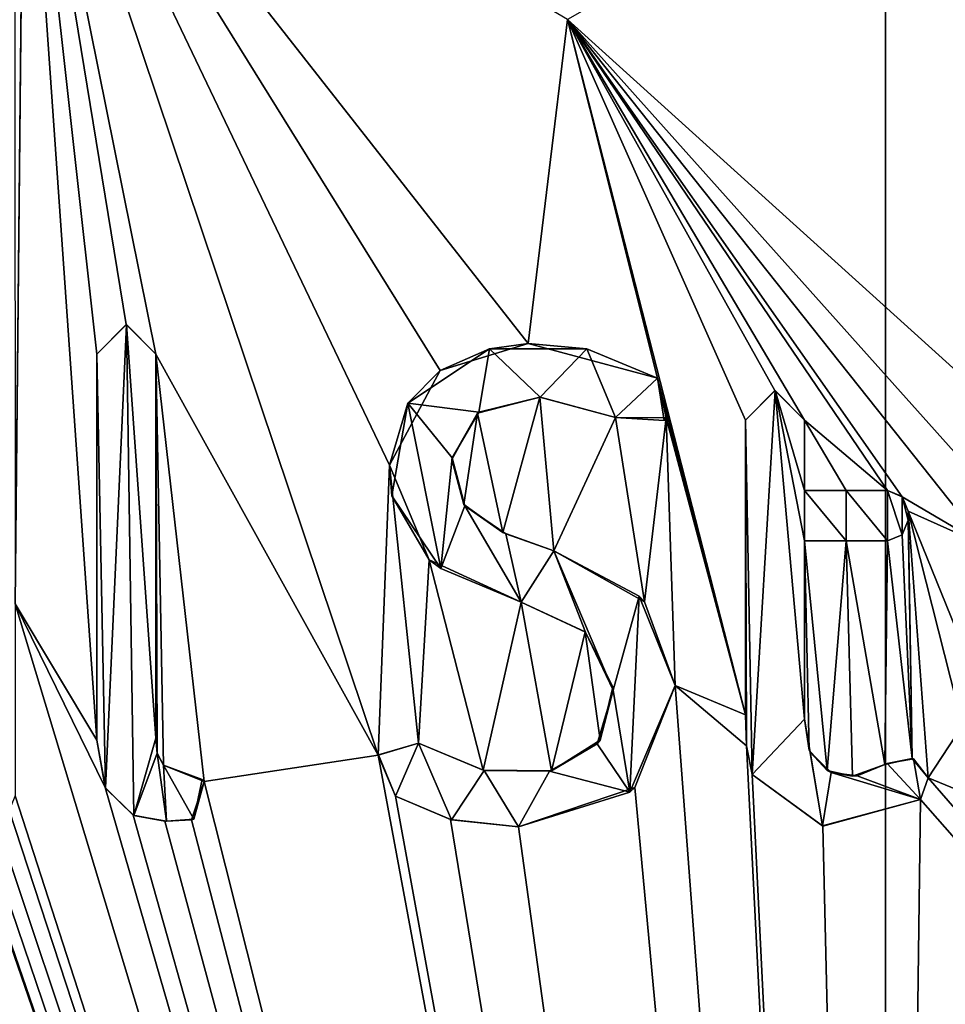
# Model space of a CAD drawing. Units: millimetres. Extents: x -142 to 162, y -370 to 250.
# Drawn here: x 147 to 150, y 2 to 5 of the extents above; entities that cross this region are included whole.
import ezdxf

# ---------------------------------------------------------------- set-up
doc = ezdxf.new("R2010")
doc.units = ezdxf.units.MM
doc.header["$LTSCALE"] = 81.481481
for name, color, linetype in [('402', 7, 'CONTINUOUS'), ('405', 7, 'CONTINUOUS'), ('406', 7, 'CONTINUOUS'), ('702', 7, 'CONTINUOUS'), ('703', 7, 'CONTINUOUS'), ('704', 7, 'CONTINUOUS'), ('705', 7, 'CONTINUOUS'), ('706', 7, 'CONTINUOUS'), ('707', 7, 'CONTINUOUS'), ('708', 7, 'CONTINUOUS'), ('709', 7, 'CONTINUOUS'), ('766', 7, 'CONTINUOUS'), ('767', 7, 'CONTINUOUS'), ('768', 7, 'CONTINUOUS'), ('769', 7, 'CONTINUOUS'), ('770', 7, 'CONTINUOUS'), ('771', 7, 'CONTINUOUS'), ('772', 7, 'CONTINUOUS'), ('773', 7, 'CONTINUOUS'), ('774', 7, 'CONTINUOUS'), ('775', 7, 'CONTINUOUS'), ('776', 7, 'CONTINUOUS'), ('777', 7, 'CONTINUOUS'), ('787', 7, 'CONTINUOUS'), ('788', 7, 'CONTINUOUS'), ('789', 7, 'CONTINUOUS'), ('790', 7, 'CONTINUOUS'), ('791', 7, 'CONTINUOUS')]:
    doc.layers.add(name, color=color, linetype=linetype)

msp = doc.modelspace()

# ---------------------------------------------------------------- linework, layer by layer
at = {"layer": '402', "color": 253, "linetype": 'Continuous', "true_color": 0xa59e96}
for points in [[(147.092, 4.243, 12.3112), (147.1244, 2.6429, 12.3188), (147.201, 4.352, 12.3364), (147.092, 4.243, 12.3112)], [(147.1244, 2.6429, 12.3188), (147.2292, 2.5422, 12.3428), (147.201, 4.352, 12.3364), (147.1244, 2.6429, 12.3188)], [(147.2292, 2.5422, 12.3428), (147.31, 2.827, 12.3607), (147.201, 4.352, 12.3364), (147.2292, 2.5422, 12.3428)], [(147.201, 4.352, 12.3364), (147.31, 2.827, 12.3607), (147.31, 4.243, 12.3607), (147.201, 4.352, 12.3364)], [(148.5405, 4.2625, 12.5655), (148.2391, 4.062, 12.5268), (148.501, 4.0292, 12.5609), (148.5405, 4.2625, 12.5655)], [(148.727, 4.084, 12.5858), (148.5405, 4.2625, 12.5655), (148.501, 4.0292, 12.5609), (148.727, 4.084, 12.5858)], [(148.8986, 4.2631, 12.602), (148.5405, 4.2625, 12.5655), (148.727, 4.084, 12.5858), (148.8986, 4.2631, 12.602)], [(149.005, 4.009, 12.6108), (148.8986, 4.2631, 12.602), (148.727, 4.084, 12.5858), (149.005, 4.009, 12.6108)], [(149.16, 4.155, 12.6221), (148.8986, 4.2631, 12.602), (149.005, 4.009, 12.6108), (149.16, 4.155, 12.6221)], [(147.092, 2.82, 12.3112), (147.1244, 2.6429, 12.3188), (147.092, 4.243, 12.3112), (147.092, 2.82, 12.3112)], [(149.1847, 3.9989, 12.6237), (149.16, 4.155, 12.6221), (149.005, 4.009, 12.6108), (149.1847, 3.9989, 12.6237)], [(149.484, 4, 12.6395), (149.509, 2.693, 12.6405), (149.593, 4.109, 12.6435), (149.484, 4, 12.6395)], [(149.509, 2.693, 12.6405), (149.702, 2.897, 12.6465), (149.593, 4.109, 12.6435), (149.509, 2.693, 12.6405)], [(149.593, 4.109, 12.6435), (149.702, 2.897, 12.6465), (149.702, 3.555, 12.6465), (149.593, 4.109, 12.6435)], [(149.702, 4, 12.6465), (149.593, 4.109, 12.6435), (149.702, 3.74, 12.6465), (149.702, 4, 12.6465)], [(149.702, 3.74, 12.6465), (149.593, 4.109, 12.6435), (149.702, 3.555, 12.6465), (149.702, 3.74, 12.6465)], [(148.1796, 3.7206, 12.5183), (148.3607, 3.4523, 12.5433), (148.2391, 4.062, 12.5268), (148.1796, 3.7206, 12.5183)], [(148.2391, 4.062, 12.5268), (148.3607, 3.4523, 12.5433), (148.4019, 3.8612, 12.5487), (148.2391, 4.062, 12.5268)], [(148.501, 4.0292, 12.5609), (148.2391, 4.062, 12.5268), (148.4019, 3.8612, 12.5487), (148.501, 4.0292, 12.5609)], [(149.4881, 2.7994, 12.6396), (149.509, 2.693, 12.6405), (149.484, 4, 12.6395), (149.4881, 2.7994, 12.6396)], [(149.484, 2.913, 12.6395), (149.4881, 2.7994, 12.6396), (149.484, 4, 12.6395), (149.484, 2.913, 12.6395)], [(148.4019, 3.8612, 12.5487), (148.3607, 3.4523, 12.5433), (148.4491, 3.684, 12.5546), (148.4019, 3.8612, 12.5487)], [(149.855, 3.74, 12.6492), (149.702, 3.74, 12.6465), (149.855, 3.555, 12.6492), (149.855, 3.74, 12.6492)], [(149.855, 3.555, 12.6492), (149.702, 3.74, 12.6465), (149.702, 3.555, 12.6465), (149.855, 3.555, 12.6492)], [(150.008, 3.74, 12.65), (149.855, 3.74, 12.6492), (150.008, 3.555, 12.65), (150.008, 3.74, 12.65)], [(150.008, 3.555, 12.65), (149.855, 3.74, 12.6492), (149.855, 3.555, 12.6492), (150.008, 3.555, 12.65)], [(150.0616, 3.7179, 12.6499), (150.008, 3.74, 12.65), (150.0618, 3.5773, 12.6498), (150.0616, 3.7179, 12.6499)], [(150.0618, 3.5773, 12.6498), (150.008, 3.74, 12.65), (150.008, 3.555, 12.65), (150.0618, 3.5773, 12.6498)], [(150.084, 3.664, 12.6497), (150.0616, 3.7179, 12.6499), (150.084, 3.631, 12.6497), (150.084, 3.664, 12.6497)], [(150.084, 3.631, 12.6497), (150.0616, 3.7179, 12.6499), (150.0618, 3.5773, 12.6498), (150.084, 3.631, 12.6497)], [(148.3607, 3.4523, 12.5433), (148.657, 3.329, 12.5785), (148.4491, 3.684, 12.5546), (148.3607, 3.4523, 12.5433)], [(148.4491, 3.684, 12.5546), (148.657, 3.329, 12.5785), (148.6008, 3.581, 12.5724), (148.4491, 3.684, 12.5546)], [(148.6008, 3.581, 12.5724), (148.657, 3.329, 12.5785), (148.777, 3.518, 12.5907), (148.6008, 3.581, 12.5724)], [(148.777, 3.518, 12.5907), (148.657, 3.329, 12.5785), (148.8943, 3.2185, 12.6016), (148.777, 3.518, 12.5907)], [(149.0916, 3.3503, 12.6173), (148.777, 3.518, 12.5907), (148.9958, 3.0049, 12.6101), (149.0916, 3.3503, 12.6173)], [(148.9958, 3.0049, 12.6101), (148.777, 3.518, 12.5907), (148.8943, 3.2185, 12.6016), (148.9958, 3.0049, 12.6101)], [(149.0575, 2.6285, 12.6148), (149.0916, 3.3503, 12.6173), (148.9958, 3.0049, 12.6101), (149.0575, 2.6285, 12.6148)], [(149.225, 3.022, 12.6262), (149.0916, 3.3503, 12.6173), (149.0575, 2.6285, 12.6148), (149.225, 3.022, 12.6262)], [(148.9372, 2.8065, 12.6053), (149.0575, 2.6285, 12.6148), (148.9958, 3.0049, 12.6101), (148.9372, 2.8065, 12.6053)], [(149.7675, 2.5037, 12.6479), (149.702, 2.897, 12.6465), (149.509, 2.693, 12.6405), (149.7675, 2.5037, 12.6479)], [(149.7226, 2.7755, 12.647), (149.702, 2.897, 12.6465), (149.7675, 2.5037, 12.6479), (149.7226, 2.7755, 12.647)], [(147.3144, 2.7717, 12.3616), (147.31, 2.827, 12.3607), (147.2292, 2.5422, 12.3428), (147.3144, 2.7717, 12.3616)], [(148.1303, 2.7654, 12.5111), (148.194, 2.613, 12.5204), (148.278, 2.809, 12.5322), (148.1303, 2.7654, 12.5111)], [(148.194, 2.613, 12.5204), (148.4, 2.5267, 12.5484), (148.278, 2.809, 12.5322), (148.194, 2.613, 12.5204)], [(148.278, 2.809, 12.5322), (148.4, 2.5267, 12.5484), (148.5205, 2.7084, 12.5632), (148.278, 2.809, 12.5322)], [(148.7618, 2.7056, 12.5893), (149.0575, 2.6285, 12.6148), (148.9372, 2.8065, 12.6053), (148.7618, 2.7056, 12.5893)], [(147.3486, 2.5214, 12.369), (147.3144, 2.7717, 12.3616), (147.2292, 2.5422, 12.3428), (147.3486, 2.5214, 12.369)], [(147.338, 2.728, 12.3667), (147.3144, 2.7717, 12.3616), (147.3486, 2.5214, 12.369), (147.338, 2.728, 12.3667)], [(149.7996, 2.7009, 12.6484), (149.7226, 2.7755, 12.647), (149.7675, 2.5037, 12.6479), (149.7996, 2.7009, 12.6484)], [(147.4808, 2.6746, 12.3966), (147.338, 2.728, 12.3667), (147.4497, 2.529, 12.3903), (147.4808, 2.6746, 12.3966)], [(147.4497, 2.529, 12.3903), (147.338, 2.728, 12.3667), (147.3486, 2.5214, 12.369), (147.4497, 2.529, 12.3903)], [(150.0061, 2.7346, 12.65), (149.8961, 2.689, 12.6496), (150.13, 2.601, 12.6493), (150.0061, 2.7346, 12.65)], [(150.1032, 2.7507, 12.6496), (150.0061, 2.7346, 12.65), (150.13, 2.601, 12.6493), (150.1032, 2.7507, 12.6496)], [(148.4, 2.5267, 12.5484), (148.647, 2.5, 12.5774), (148.5205, 2.7084, 12.5632), (148.4, 2.5267, 12.5484)], [(148.5205, 2.7084, 12.5632), (148.647, 2.5, 12.5774), (148.7618, 2.7056, 12.5893), (148.5205, 2.7084, 12.5632)], [(148.647, 2.5, 12.5774), (149.0575, 2.6285, 12.6148), (148.7618, 2.7056, 12.5893), (148.647, 2.5, 12.5774)], [(150.13, 2.601, 12.6493), (149.7996, 2.7009, 12.6484), (149.7675, 2.5037, 12.6479), (150.13, 2.601, 12.6493)], [(149.8961, 2.689, 12.6496), (149.7996, 2.7009, 12.6484), (150.13, 2.601, 12.6493), (149.8961, 2.689, 12.6496)]]:
    msp.add_3dface(points, dxfattribs=at)
at = {"layer": '405', "color": 254, "linetype": 'Continuous', "true_color": 0xe6e6e6}
for points in [[(150, -7.3, -12.5), (141.1612, -7.3, -8.8388), (150, 176.203, -12.5), (150, -7.3, -12.5)], [(150, 176.203, -12.5), (141.1612, -7.3, -8.8388), (141.1612, 176.203, -8.8388), (150, 176.203, -12.5)], [(158.8388, -7.3, -8.8388), (150, -7.3, -12.5), (158.8388, 176.203, -8.8388), (158.8388, -7.3, -8.8388)], [(158.8388, 176.203, -8.8388), (150, -7.3, -12.5), (150, 176.203, -12.5), (158.8388, 176.203, -8.8388)]]:
    msp.add_3dface(points, dxfattribs=at)
at = {"layer": '406', "color": 254, "linetype": 'Continuous', "true_color": 0xe6e6e6}
for points in [[(146.7359, 108.7385, 12.0663), (146.791, 3.323, 12.0811), (146.8244, 6.6515, 12.0899), (146.7359, 108.7385, 12.0663)], [(146.791, 3.323, 12.0811), (147.092, 2.82, 12.157), (146.8244, 6.6515, 12.0899), (146.791, 3.323, 12.0811)], [(148.3576, 4.1823, 12.3916), (148.6822, 4.2817, 12.4303), (146.8244, 6.6515, 12.0899), (148.3576, 4.1823, 12.3916)], [(146.8244, 6.6515, 12.0899), (148.6822, 4.2817, 12.4303), (148.8283, 5.4764, 12.445), (146.8244, 6.6515, 12.0899)], [(148.1715, 3.834, 12.3655), (148.3576, 4.1823, 12.3916), (146.8244, 6.6515, 12.0899), (148.1715, 3.834, 12.3655)], [(148.1298, 2.7644, 12.3593), (148.1715, 3.834, 12.3655), (146.8244, 6.6515, 12.0899), (148.1298, 2.7644, 12.3593)], [(147.31, 4.243, 12.2071), (148.1298, 2.7644, 12.3593), (146.8244, 6.6515, 12.0899), (147.31, 4.243, 12.2071)], [(147.2007, 4.352, 12.1825), (147.31, 4.243, 12.2071), (146.8244, 6.6515, 12.0899), (147.2007, 4.352, 12.1825)], [(147.092, 4.243, 12.157), (147.2007, 4.352, 12.1825), (146.8244, 6.6515, 12.0899), (147.092, 4.243, 12.157)], [(147.092, 2.82, 12.157), (147.092, 4.243, 12.157), (146.8244, 6.6515, 12.0899), (147.092, 2.82, 12.157)], [(148.8283, 5.4764, 12.445), (150.7215, 3.7645, 12.4792), (150.8445, 6.6282, 12.4714), (148.8283, 5.4764, 12.445)], [(148.6822, 4.2817, 12.4303), (149.16, 4.155, 12.4717), (148.8283, 5.4764, 12.445), (148.6822, 4.2817, 12.4303)], [(149.16, 4.155, 12.4717), (149.484, 2.913, 12.4893), (148.8283, 5.4764, 12.445), (149.16, 4.155, 12.4717)], [(150.431, 3.685, 12.4926), (150.7215, 3.7645, 12.4792), (148.8283, 5.4764, 12.445), (150.431, 3.685, 12.4926)], [(150.3689, 3.5365, 12.4946), (150.431, 3.685, 12.4926), (148.8283, 5.4764, 12.445), (150.3689, 3.5365, 12.4946)], [(150.062, 3.7174, 12.4998), (150.3689, 3.5365, 12.4946), (148.8283, 5.4764, 12.445), (150.062, 3.7174, 12.4998)], [(150.008, 3.74, 12.5), (150.062, 3.7174, 12.4998), (148.8283, 5.4764, 12.445), (150.008, 3.74, 12.5)], [(149.702, 4, 12.4964), (150.008, 3.74, 12.5), (148.8283, 5.4764, 12.445), (149.702, 4, 12.4964)], [(149.5927, 4.109, 12.4934), (149.702, 4, 12.4964), (148.8283, 5.4764, 12.445), (149.5927, 4.109, 12.4934)], [(149.484, 4, 12.4893), (149.5927, 4.109, 12.4934), (148.8283, 5.4764, 12.445), (149.484, 4, 12.4893)], [(149.484, 2.913, 12.4893), (149.484, 4, 12.4893), (148.8283, 5.4764, 12.445), (149.484, 2.913, 12.4893)], [(148.1298, 2.7644, 12.3593), (147.31, 4.243, 12.2071), (147.4884, 2.6673, 12.2451), (148.1298, 2.7644, 12.3593)], [(147.3146, 2.7713, 12.2081), (147.338, 2.728, 12.2133), (147.31, 4.243, 12.2071), (147.3146, 2.7713, 12.2081)], [(147.31, 4.243, 12.2071), (147.338, 2.728, 12.2133), (147.4884, 2.6673, 12.2451), (147.31, 4.243, 12.2071)], [(147.31, 2.827, 12.2071), (147.3146, 2.7713, 12.2081), (147.31, 4.243, 12.2071), (147.31, 2.827, 12.2071)], [(149.16, 4.155, 12.4717), (149.1919, 4.0078, 12.4739), (149.484, 2.913, 12.4893), (149.16, 4.155, 12.4717)], [(148.4963, 4.0253, 12.4092), (148.5896, 3.5859, 12.4202), (148.7256, 4.0844, 12.4349), (148.4963, 4.0253, 12.4092)], [(148.5896, 3.5859, 12.4202), (148.777, 3.518, 12.44), (148.7256, 4.0844, 12.4349), (148.5896, 3.5859, 12.4202)], [(148.7256, 4.0844, 12.4349), (148.777, 3.518, 12.44), (149.005, 4.009, 12.4603), (148.7256, 4.0844, 12.4349)], [(148.4017, 3.8548, 12.3974), (148.446, 3.6889, 12.403), (148.4963, 4.0253, 12.4092), (148.4017, 3.8548, 12.3974)], [(148.446, 3.6889, 12.403), (148.5896, 3.5859, 12.4202), (148.4963, 4.0253, 12.4092), (148.446, 3.6889, 12.403)], [(148.777, 3.518, 12.44), (149.1118, 3.3297, 12.4684), (149.005, 4.009, 12.4603), (148.777, 3.518, 12.44)], [(149.005, 4.009, 12.4603), (149.1118, 3.3297, 12.4684), (149.1919, 4.0078, 12.4739), (149.005, 4.009, 12.4603)], [(149.1118, 3.3297, 12.4684), (149.225, 3.022, 12.476), (149.1919, 4.0078, 12.4739), (149.1118, 3.3297, 12.4684)], [(149.1919, 4.0078, 12.4739), (149.225, 3.022, 12.476), (149.484, 2.913, 12.4893), (149.1919, 4.0078, 12.4739)], [(149.855, 3.74, 12.4992), (150.008, 3.74, 12.5), (149.702, 4, 12.4964), (149.855, 3.74, 12.4992)], [(149.702, 3.74, 12.4964), (149.855, 3.74, 12.4992), (149.702, 4, 12.4964), (149.702, 3.74, 12.4964)], [(148.278, 2.809, 12.3808), (148.1715, 3.834, 12.3655), (148.1298, 2.7644, 12.3593), (148.278, 2.809, 12.3808)], [(148.3175, 3.4847, 12.3862), (148.1715, 3.834, 12.3655), (148.278, 2.809, 12.3808), (148.3175, 3.4847, 12.3862)], [(150.084, 3.664, 12.4997), (150.3689, 3.5365, 12.4946), (150.062, 3.7174, 12.4998), (150.084, 3.664, 12.4997)], [(150.0617, 3.5774, 12.4998), (150.0991, 2.7523, 12.4996), (150.084, 3.631, 12.4997), (150.0617, 3.5774, 12.4998)], [(150.3296, 3.0579, 12.4957), (150.3689, 3.5365, 12.4946), (150.084, 3.664, 12.4997), (150.3296, 3.0579, 12.4957)], [(150.284, 2.874, 12.4968), (150.3296, 3.0579, 12.4957), (150.084, 3.664, 12.4997), (150.284, 2.874, 12.4968)], [(150.1578, 2.6808, 12.499), (150.284, 2.874, 12.4968), (150.084, 3.664, 12.4997), (150.1578, 2.6808, 12.499)], [(150.0991, 2.7523, 12.4996), (150.1578, 2.6808, 12.499), (150.084, 3.664, 12.4997), (150.0991, 2.7523, 12.4996)], [(150.084, 3.631, 12.4997), (150.0991, 2.7523, 12.4996), (150.084, 3.664, 12.4997), (150.084, 3.631, 12.4997)], [(150.008, 3.555, 12.5), (150.0991, 2.7523, 12.4996), (150.0617, 3.5774, 12.4998), (150.008, 3.555, 12.5)], [(149.7192, 2.7828, 12.4968), (149.785, 2.7078, 12.4982), (149.702, 3.555, 12.4964), (149.7192, 2.7828, 12.4968)], [(149.702, 3.555, 12.4964), (149.785, 2.7078, 12.4982), (149.855, 3.555, 12.4992), (149.702, 3.555, 12.4964)], [(149.702, 2.897, 12.4964), (149.7192, 2.7828, 12.4968), (149.702, 3.555, 12.4964), (149.702, 2.897, 12.4964)], [(149.785, 2.7078, 12.4982), (149.8787, 2.6875, 12.4994), (149.855, 3.555, 12.4992), (149.785, 2.7078, 12.4982)], [(149.8787, 2.6875, 12.4994), (149.9984, 2.73, 12.5), (149.855, 3.555, 12.4992), (149.8787, 2.6875, 12.4994)], [(149.855, 3.555, 12.4992), (149.9984, 2.73, 12.5), (150.008, 3.555, 12.5), (149.855, 3.555, 12.4992)], [(149.9984, 2.73, 12.5), (150.0991, 2.7523, 12.4996), (150.008, 3.555, 12.5), (149.9984, 2.73, 12.5)], [(148.517, 2.7091, 12.4117), (148.3175, 3.4847, 12.3862), (148.278, 2.809, 12.3808), (148.517, 2.7091, 12.4117)], [(148.657, 3.329, 12.4276), (148.3175, 3.4847, 12.3862), (148.517, 2.7091, 12.4117), (148.657, 3.329, 12.4276)], [(146.791, 2.615, 12.0811), (150, -7.3, 12.5), (146.791, 3.323, 12.0811), (146.791, 2.615, 12.0811)], [(146.791, 3.323, 12.0811), (150, -7.3, 12.5), (147.1233, 2.6451, 12.1645), (146.791, 3.323, 12.0811)], [(147.092, 2.82, 12.157), (146.791, 3.323, 12.0811), (147.1233, 2.6451, 12.1645), (147.092, 2.82, 12.157)], [(148.7689, 2.7074, 12.4392), (148.657, 3.329, 12.4276), (148.517, 2.7091, 12.4117), (148.7689, 2.7074, 12.4392)], [(148.8927, 3.219, 12.4509), (148.657, 3.329, 12.4276), (148.7689, 2.7074, 12.4392), (148.8927, 3.219, 12.4509)], [(150, -7.3, 12.5), (145.81, 2.874, 11.7768), (145.631, 3.243, 11.7116), (150, -7.3, 12.5)], [(145.631, 3.172, 11.7116), (150, -7.3, 12.5), (145.631, 3.243, 11.7116), (145.631, 3.172, 11.7116)], [(148.9477, 2.8206, 12.4556), (148.8927, 3.219, 12.4509), (148.7689, 2.7074, 12.4392), (148.9477, 2.8206, 12.4556)], [(148.9952, 3.0156, 12.4595), (148.8927, 3.219, 12.4509), (148.9477, 2.8206, 12.4556), (148.9952, 3.0156, 12.4595)], [(145.6101, 3.1211, 11.7038), (150, -7.3, 12.5), (145.631, 3.172, 11.7116), (145.6101, 3.1211, 11.7038)], [(150, -7.3, 12.5), (145.6101, 3.1211, 11.7038), (145.593, 2.653, 11.6974), (150, -7.3, 12.5)], [(149.076, 2.6451, 12.4658), (150, -7.3, 12.5), (149.225, 3.022, 12.476), (149.076, 2.6451, 12.4658)], [(149.225, 3.022, 12.476), (150, -7.3, 12.5), (149.4881, 2.7988, 12.4895), (149.225, 3.022, 12.476)], [(149.484, 2.913, 12.4893), (149.225, 3.022, 12.476), (149.4881, 2.7988, 12.4895), (149.484, 2.913, 12.4893)], [(145.81, 2.874, 11.7768), (150, -7.3, 12.5), (146.0202, 2.5432, 11.8495), (145.81, 2.874, 11.7768)], [(150.4857, 2.5464, 12.4906), (150.284, 2.874, 12.4968), (150.1578, 2.6808, 12.499), (150.4857, 2.5464, 12.4906)], [(144.316, 2.615, 11.1329), (150, -7.3, 12.5), (144.6491, 2.8111, 11.2968), (144.316, 2.615, 11.1329)], [(144.6491, 2.8111, 11.2968), (150, -7.3, 12.5), (144.8681, 2.5677, 11.3979), (144.6491, 2.8111, 11.2968)], [(149.4881, 2.7988, 12.4895), (150, -7.3, 12.5), (149.509, 2.693, 12.4904), (149.4881, 2.7988, 12.4895)], [(150, -7.3, 12.5), (148.1298, 2.7644, 12.3593), (147.4884, 2.6673, 12.2451), (150, -7.3, 12.5)], [(148.1298, 2.7644, 12.3593), (150, -7.3, 12.5), (148.194, 2.613, 12.3688), (148.1298, 2.7644, 12.3593)], [(149.509, 2.693, 12.4904), (150, -7.3, 12.5), (149.7691, 2.5036, 12.4979), (149.509, 2.693, 12.4904)], [(145.547, 2.603, 11.6799), (150, -7.3, 12.5), (145.593, 2.653, 11.6974), (145.547, 2.603, 11.6799)], [(147.4408, 2.5267, 12.2352), (150, -7.3, 12.5), (147.4884, 2.6673, 12.2451), (147.4408, 2.5267, 12.2352)], [(150.13, 2.601, 12.4993), (158.8388, -7.3, 8.8388), (150.1578, 2.6808, 12.499), (150.13, 2.601, 12.4993)], [(158.8388, -7.3, 8.8388), (150.4857, 2.5464, 12.4906), (150.1578, 2.6808, 12.499), (158.8388, -7.3, 8.8388)], [(142.9534, 2.5621, 10.3245), (150, -7.3, 12.5), (142.975, 2.615, 10.3392), (142.9534, 2.5621, 10.3245)], [(150, -7.3, 12.5), (143.4296, 2.6216, 10.6339), (142.975, 2.615, 10.3392), (150, -7.3, 12.5)], [(143.4296, 2.6216, 10.6339), (150, -7.3, 12.5), (143.765, 2.5, 10.834), (143.4296, 2.6216, 10.6339)], [(144.2946, 2.5623, 11.122), (150, -7.3, 12.5), (144.316, 2.615, 11.1329), (144.2946, 2.5623, 11.122)], [(150, -7.3, 12.5), (146.583, 2.615, 12.0239), (146.294, 2.5229, 11.938), (150, -7.3, 12.5)], [(146.583, 2.615, 12.0239), (150, -7.3, 12.5), (146.6051, 2.5615, 12.0302), (146.583, 2.615, 12.0239)], [(146.7691, 2.5618, 12.0752), (150, -7.3, 12.5), (146.791, 2.615, 12.0811), (146.7691, 2.5618, 12.0752)], [(147.1233, 2.6451, 12.1645), (150, -7.3, 12.5), (147.2259, 2.5435, 12.1883), (147.1233, 2.6451, 12.1645)], [(148.647, 2.5, 12.4266), (150, -7.3, 12.5), (149.076, 2.6451, 12.4658), (148.647, 2.5, 12.4266)], [(145.2208, 2.5015, 11.5503), (150, -7.3, 12.5), (145.547, 2.603, 11.6799), (145.2208, 2.5015, 11.5503)], [(148.194, 2.613, 12.3688), (150, -7.3, 12.5), (148.3965, 2.5274, 12.3967), (148.194, 2.613, 12.3688)], [(150, -7.3, 12.5), (150.13, 2.601, 12.4993), (149.7691, 2.5036, 12.4979), (150, -7.3, 12.5)], [(150, -7.3, 12.5), (158.8388, -7.3, 8.8388), (150.13, 2.601, 12.4993), (150, -7.3, 12.5)], [(141.1612, -7.3, 8.8388), (150, -7.3, 12.5), (142.7719, 2.5617, 10.1983), (141.1612, -7.3, 8.8388)], [(142.7719, 2.5617, 10.1983), (150, -7.3, 12.5), (142.826, 2.539, 10.2364), (142.7719, 2.5617, 10.1983)], [(142.899, 2.539, 10.2872), (150, -7.3, 12.5), (142.9534, 2.5621, 10.3245), (142.899, 2.539, 10.2872)], [(150, -7.3, 12.5), (144.1247, 2.5611, 11.0332), (143.9411, 2.5356, 10.9334), (150, -7.3, 12.5)], [(144.1247, 2.5611, 11.0332), (150, -7.3, 12.5), (144.179, 2.539, 11.0619), (144.1247, 2.5611, 11.0332)], [(144.24, 2.539, 11.0938), (150, -7.3, 12.5), (144.2946, 2.5623, 11.122), (144.24, 2.539, 11.0938)], [(144.8681, 2.5677, 11.3979), (150, -7.3, 12.5), (145.2208, 2.5015, 11.5503), (144.8681, 2.5677, 11.3979)], [(146.0202, 2.5432, 11.8495), (150, -7.3, 12.5), (146.294, 2.5229, 11.938), (146.0202, 2.5432, 11.8495)], [(146.6051, 2.5615, 12.0302), (150, -7.3, 12.5), (146.659, 2.539, 12.0452), (146.6051, 2.5615, 12.0302)], [(146.715, 2.539, 12.0606), (150, -7.3, 12.5), (146.7691, 2.5618, 12.0752), (146.715, 2.539, 12.0606)], [(147.2259, 2.5435, 12.1883), (150, -7.3, 12.5), (147.3431, 2.5215, 12.2144), (147.2259, 2.5435, 12.1883)], [(142.826, 2.539, 10.2364), (150, -7.3, 12.5), (142.899, 2.539, 10.2872), (142.826, 2.539, 10.2364)], [(143.765, 2.5, 10.834), (150, -7.3, 12.5), (143.9411, 2.5356, 10.9334), (143.765, 2.5, 10.834)], [(144.179, 2.539, 11.0619), (150, -7.3, 12.5), (144.24, 2.539, 11.0938), (144.179, 2.539, 11.0619)], [(146.659, 2.539, 12.0452), (150, -7.3, 12.5), (146.715, 2.539, 12.0606), (146.659, 2.539, 12.0452)], [(147.3431, 2.5215, 12.2144), (150, -7.3, 12.5), (147.4408, 2.5267, 12.2352), (147.3431, 2.5215, 12.2144)], [(148.3965, 2.5274, 12.3967), (150, -7.3, 12.5), (148.647, 2.5, 12.4266), (148.3965, 2.5274, 12.3967)]]:
    msp.add_3dface(points, dxfattribs=at)
at = {"layer": '702', "color": 253, "linetype": 'Continuous', "true_color": 0xa59e96}
for points in [[(148.2391, 4.062, 12.5268), (148.5405, 4.2625, 12.5655), (148.3576, 4.1823, 12.3916), (148.2391, 4.062, 12.5268)], [(148.5405, 4.2625, 12.5655), (148.6822, 4.2817, 12.4303), (148.3576, 4.1823, 12.3916), (148.5405, 4.2625, 12.5655)], [(148.5405, 4.2625, 12.5655), (148.8986, 4.2631, 12.602), (148.6822, 4.2817, 12.4303), (148.5405, 4.2625, 12.5655)], [(148.8986, 4.2631, 12.602), (149.16, 4.155, 12.6221), (148.6822, 4.2817, 12.4303), (148.8986, 4.2631, 12.602)], [(149.16, 4.155, 12.6221), (149.16, 4.155, 12.4717), (148.6822, 4.2817, 12.4303), (149.16, 4.155, 12.6221)], [(148.2391, 4.062, 12.5268), (148.3576, 4.1823, 12.3916), (148.1715, 3.834, 12.3655), (148.2391, 4.062, 12.5268)], [(148.1796, 3.7206, 12.5183), (148.2391, 4.062, 12.5268), (148.1715, 3.834, 12.3655), (148.1796, 3.7206, 12.5183)], [(148.1796, 3.7206, 12.5183), (148.1715, 3.834, 12.3655), (148.3175, 3.4847, 12.3862), (148.1796, 3.7206, 12.5183)], [(148.3607, 3.4523, 12.5433), (148.1796, 3.7206, 12.5183), (148.3175, 3.4847, 12.3862), (148.3607, 3.4523, 12.5433)], [(148.3607, 3.4523, 12.5433), (148.3175, 3.4847, 12.3862), (148.657, 3.329, 12.4276), (148.3607, 3.4523, 12.5433)], [(148.657, 3.329, 12.5785), (148.3607, 3.4523, 12.5433), (148.657, 3.329, 12.4276), (148.657, 3.329, 12.5785)]]:
    msp.add_3dface(points, dxfattribs=at)
at = {"layer": '703', "color": 253, "linetype": 'Continuous', "true_color": 0xa59e96}
for points in [[(148.8943, 3.2185, 12.6016), (148.657, 3.329, 12.5785), (148.8927, 3.219, 12.4509), (148.8943, 3.2185, 12.6016)], [(148.657, 3.329, 12.5785), (148.657, 3.329, 12.4276), (148.8927, 3.219, 12.4509), (148.657, 3.329, 12.5785)], [(148.8943, 3.2185, 12.6016), (148.8927, 3.219, 12.4509), (148.9952, 3.0156, 12.4595), (148.8943, 3.2185, 12.6016)], [(148.9958, 3.0049, 12.6101), (148.8943, 3.2185, 12.6016), (148.9952, 3.0156, 12.4595), (148.9958, 3.0049, 12.6101)], [(148.9958, 3.0049, 12.6101), (148.9952, 3.0156, 12.4595), (148.9477, 2.8206, 12.4556), (148.9958, 3.0049, 12.6101)], [(148.9372, 2.8065, 12.6053), (148.9958, 3.0049, 12.6101), (148.9477, 2.8206, 12.4556), (148.9372, 2.8065, 12.6053)], [(148.278, 2.809, 12.5322), (148.5205, 2.7084, 12.5632), (148.278, 2.809, 12.3808), (148.278, 2.809, 12.5322)], [(148.5205, 2.7084, 12.5632), (148.517, 2.7091, 12.4117), (148.278, 2.809, 12.3808), (148.5205, 2.7084, 12.5632)], [(148.7618, 2.7056, 12.5893), (148.9372, 2.8065, 12.6053), (148.7689, 2.7074, 12.4392), (148.7618, 2.7056, 12.5893)], [(148.9372, 2.8065, 12.6053), (148.9477, 2.8206, 12.4556), (148.7689, 2.7074, 12.4392), (148.9372, 2.8065, 12.6053)], [(148.5205, 2.7084, 12.5632), (148.7618, 2.7056, 12.5893), (148.517, 2.7091, 12.4117), (148.5205, 2.7084, 12.5632)], [(148.7618, 2.7056, 12.5893), (148.7689, 2.7074, 12.4392), (148.517, 2.7091, 12.4117), (148.7618, 2.7056, 12.5893)]]:
    msp.add_3dface(points, dxfattribs=at)
at = {"layer": '704', "color": 253, "linetype": 'Continuous', "true_color": 0xa59e96}
for points in [[(148.1303, 2.7654, 12.5111), (148.278, 2.809, 12.5322), (148.1298, 2.7644, 12.3593), (148.1303, 2.7654, 12.5111)], [(148.278, 2.809, 12.5322), (148.278, 2.809, 12.3808), (148.1298, 2.7644, 12.3593), (148.278, 2.809, 12.5322)], [(148.1303, 2.7654, 12.5111), (148.1298, 2.7644, 12.3593), (148.194, 2.613, 12.3688), (148.1303, 2.7654, 12.5111)], [(148.194, 2.613, 12.5204), (148.1303, 2.7654, 12.5111), (148.194, 2.613, 12.3688), (148.194, 2.613, 12.5204)]]:
    msp.add_3dface(points, dxfattribs=at)
at = {"layer": '705', "color": 253, "linetype": 'Continuous', "true_color": 0xa59e96}
for points in [[(148.4, 2.5267, 12.5484), (148.194, 2.613, 12.5204), (148.3965, 2.5274, 12.3967), (148.4, 2.5267, 12.5484)], [(148.194, 2.613, 12.5204), (148.194, 2.613, 12.3688), (148.3965, 2.5274, 12.3967), (148.194, 2.613, 12.5204)], [(148.4, 2.5267, 12.5484), (148.3965, 2.5274, 12.3967), (148.647, 2.5, 12.4266), (148.4, 2.5267, 12.5484)], [(148.647, 2.5, 12.5774), (148.4, 2.5267, 12.5484), (148.647, 2.5, 12.4266), (148.647, 2.5, 12.5774)]]:
    msp.add_3dface(points, dxfattribs=at)
at = {"layer": '706', "color": 253, "linetype": 'Continuous', "true_color": 0xa59e96}
for points in [[(149.225, 3.022, 12.6262), (149.0575, 2.6285, 12.6148), (149.225, 3.022, 12.476), (149.225, 3.022, 12.6262)], [(149.0575, 2.6285, 12.6148), (149.076, 2.6451, 12.4658), (149.225, 3.022, 12.476), (149.0575, 2.6285, 12.6148)], [(149.0575, 2.6285, 12.6148), (148.647, 2.5, 12.5774), (149.076, 2.6451, 12.4658), (149.0575, 2.6285, 12.6148)], [(148.647, 2.5, 12.5774), (148.647, 2.5, 12.4266), (149.076, 2.6451, 12.4658), (148.647, 2.5, 12.5774)]]:
    msp.add_3dface(points, dxfattribs=at)
at = {"layer": '707', "color": 253, "linetype": 'Continuous', "true_color": 0xa59e96}
for points in [[(148.777, 3.518, 12.5907), (149.0916, 3.3503, 12.6173), (148.777, 3.518, 12.44), (148.777, 3.518, 12.5907)], [(149.0916, 3.3503, 12.6173), (149.1118, 3.3297, 12.4684), (148.777, 3.518, 12.44), (149.0916, 3.3503, 12.6173)], [(149.0916, 3.3503, 12.6173), (149.225, 3.022, 12.6262), (149.1118, 3.3297, 12.4684), (149.0916, 3.3503, 12.6173)], [(149.225, 3.022, 12.6262), (149.225, 3.022, 12.476), (149.1118, 3.3297, 12.4684), (149.225, 3.022, 12.6262)]]:
    msp.add_3dface(points, dxfattribs=at)
at = {"layer": '708', "color": 253, "linetype": 'Continuous', "true_color": 0xa59e96}
for points in [[(148.501, 4.0292, 12.5609), (148.4963, 4.0253, 12.4092), (148.7256, 4.0844, 12.4349), (148.501, 4.0292, 12.5609)], [(148.727, 4.084, 12.5858), (148.501, 4.0292, 12.5609), (148.7256, 4.0844, 12.4349), (148.727, 4.084, 12.5858)], [(148.727, 4.084, 12.5858), (148.7256, 4.0844, 12.4349), (149.005, 4.009, 12.4603), (148.727, 4.084, 12.5858)], [(149.005, 4.009, 12.6108), (148.727, 4.084, 12.5858), (149.005, 4.009, 12.4603), (149.005, 4.009, 12.6108)], [(148.501, 4.0292, 12.5609), (148.4019, 3.8612, 12.5487), (148.4963, 4.0253, 12.4092), (148.501, 4.0292, 12.5609)], [(148.4019, 3.8612, 12.5487), (148.4017, 3.8548, 12.3974), (148.4963, 4.0253, 12.4092), (148.4019, 3.8612, 12.5487)], [(148.4019, 3.8612, 12.5487), (148.4491, 3.684, 12.5546), (148.4017, 3.8548, 12.3974), (148.4019, 3.8612, 12.5487)], [(148.4491, 3.684, 12.5546), (148.446, 3.6889, 12.403), (148.4017, 3.8548, 12.3974), (148.4491, 3.684, 12.5546)], [(148.4491, 3.684, 12.5546), (148.5896, 3.5859, 12.4202), (148.446, 3.6889, 12.403), (148.4491, 3.684, 12.5546)], [(148.4491, 3.684, 12.5546), (148.6008, 3.581, 12.5724), (148.5896, 3.5859, 12.4202), (148.4491, 3.684, 12.5546)], [(148.6008, 3.581, 12.5724), (148.777, 3.518, 12.5907), (148.5896, 3.5859, 12.4202), (148.6008, 3.581, 12.5724)], [(148.777, 3.518, 12.5907), (148.777, 3.518, 12.44), (148.5896, 3.5859, 12.4202), (148.777, 3.518, 12.5907)]]:
    msp.add_3dface(points, dxfattribs=at)
at = {"layer": '709', "color": 253, "linetype": 'Continuous', "true_color": 0xa59e96}
for points in [[(149.16, 4.155, 12.6221), (149.1847, 3.9989, 12.6237), (149.16, 4.155, 12.4717), (149.16, 4.155, 12.6221)], [(149.16, 4.155, 12.4717), (149.1847, 3.9989, 12.6237), (149.1919, 4.0078, 12.4739), (149.16, 4.155, 12.4717)], [(149.1847, 3.9989, 12.6237), (149.005, 4.009, 12.6108), (149.1919, 4.0078, 12.4739), (149.1847, 3.9989, 12.6237)], [(149.005, 4.009, 12.6108), (149.005, 4.009, 12.4603), (149.1919, 4.0078, 12.4739), (149.005, 4.009, 12.6108)]]:
    msp.add_3dface(points, dxfattribs=at)
at = {"layer": '766', "color": 253, "linetype": 'Continuous', "true_color": 0xa59e96}
for points in [[(149.702, 2.897, 12.6465), (149.7226, 2.7755, 12.647), (149.702, 2.897, 12.4964), (149.702, 2.897, 12.6465)], [(149.7226, 2.7755, 12.647), (149.7192, 2.7828, 12.4968), (149.702, 2.897, 12.4964), (149.7226, 2.7755, 12.647)], [(149.7226, 2.7755, 12.647), (149.785, 2.7078, 12.4982), (149.7192, 2.7828, 12.4968), (149.7226, 2.7755, 12.647)], [(149.7226, 2.7755, 12.647), (149.7996, 2.7009, 12.6484), (149.785, 2.7078, 12.4982), (149.7226, 2.7755, 12.647)], [(149.8961, 2.689, 12.6496), (149.9984, 2.73, 12.5), (149.8787, 2.6875, 12.4994), (149.8961, 2.689, 12.6496)], [(149.8961, 2.689, 12.6496), (150.0061, 2.7346, 12.65), (149.9984, 2.73, 12.5), (149.8961, 2.689, 12.6496)], [(150.0061, 2.7346, 12.65), (150.0991, 2.7523, 12.4996), (149.9984, 2.73, 12.5), (150.0061, 2.7346, 12.65)], [(150.0061, 2.7346, 12.65), (150.1032, 2.7507, 12.6496), (150.0991, 2.7523, 12.4996), (150.0061, 2.7346, 12.65)], [(150.1032, 2.7507, 12.6496), (150.1578, 2.6808, 12.499), (150.0991, 2.7523, 12.4996), (150.1032, 2.7507, 12.6496)], [(150.1032, 2.7507, 12.6496), (150.13, 2.601, 12.6493), (150.1578, 2.6808, 12.499), (150.1032, 2.7507, 12.6496)], [(149.7996, 2.7009, 12.6484), (149.8787, 2.6875, 12.4994), (149.785, 2.7078, 12.4982), (149.7996, 2.7009, 12.6484)], [(149.7996, 2.7009, 12.6484), (149.8961, 2.689, 12.6496), (149.8787, 2.6875, 12.4994), (149.7996, 2.7009, 12.6484)], [(150.13, 2.601, 12.6493), (150.13, 2.601, 12.4993), (150.1578, 2.6808, 12.499), (150.13, 2.601, 12.6493)]]:
    msp.add_3dface(points, dxfattribs=at)
at = {"layer": '767', "color": 253, "linetype": 'Continuous', "true_color": 0xa59e96}
for points in [[(149.702, 3.555, 12.6465), (149.702, 2.897, 12.6465), (149.702, 3.555, 12.4964), (149.702, 3.555, 12.6465)], [(149.702, 2.897, 12.6465), (149.702, 2.897, 12.4964), (149.702, 3.555, 12.4964), (149.702, 2.897, 12.6465)]]:
    msp.add_3dface(points, dxfattribs=at)
at = {"layer": '768', "color": 253, "linetype": 'Continuous', "true_color": 0xa59e96}
for points in [[(149.855, 3.555, 12.6492), (149.702, 3.555, 12.6465), (149.855, 3.555, 12.4992), (149.855, 3.555, 12.6492)], [(149.702, 3.555, 12.6465), (149.702, 3.555, 12.4964), (149.855, 3.555, 12.4992), (149.702, 3.555, 12.6465)], [(150.008, 3.555, 12.65), (149.855, 3.555, 12.6492), (150.008, 3.555, 12.5), (150.008, 3.555, 12.65)], [(149.855, 3.555, 12.6492), (149.855, 3.555, 12.4992), (150.008, 3.555, 12.5), (149.855, 3.555, 12.6492)]]:
    msp.add_3dface(points, dxfattribs=at)
at = {"layer": '769', "color": 253, "linetype": 'Continuous', "true_color": 0xa59e96}
for points in [[(150.0618, 3.5773, 12.6498), (150.0617, 3.5774, 12.4998), (150.084, 3.631, 12.4997), (150.0618, 3.5773, 12.6498)], [(150.084, 3.631, 12.6497), (150.0618, 3.5773, 12.6498), (150.084, 3.631, 12.4997), (150.084, 3.631, 12.6497)], [(150.0618, 3.5773, 12.6498), (150.008, 3.555, 12.65), (150.0617, 3.5774, 12.4998), (150.0618, 3.5773, 12.6498)], [(150.008, 3.555, 12.65), (150.008, 3.555, 12.5), (150.0617, 3.5774, 12.4998), (150.008, 3.555, 12.65)]]:
    msp.add_3dface(points, dxfattribs=at)
at = {"layer": '770', "color": 253, "linetype": 'Continuous', "true_color": 0xa59e96}
for points in [[(150.084, 3.664, 12.6497), (150.084, 3.631, 12.6497), (150.084, 3.631, 12.4997), (150.084, 3.664, 12.6497)], [(150.084, 3.664, 12.6497), (150.084, 3.631, 12.4997), (150.084, 3.664, 12.4997), (150.084, 3.664, 12.6497)]]:
    msp.add_3dface(points, dxfattribs=at)
at = {"layer": '771', "color": 253, "linetype": 'Continuous', "true_color": 0xa59e96}
for points in [[(150.008, 3.74, 12.65), (150.0616, 3.7179, 12.6499), (150.008, 3.74, 12.5), (150.008, 3.74, 12.65)], [(150.0616, 3.7179, 12.6499), (150.062, 3.7174, 12.4998), (150.008, 3.74, 12.5), (150.0616, 3.7179, 12.6499)], [(150.0616, 3.7179, 12.6499), (150.084, 3.664, 12.6497), (150.062, 3.7174, 12.4998), (150.0616, 3.7179, 12.6499)], [(150.084, 3.664, 12.6497), (150.084, 3.664, 12.4997), (150.062, 3.7174, 12.4998), (150.084, 3.664, 12.6497)]]:
    msp.add_3dface(points, dxfattribs=at)
at = {"layer": '772', "color": 253, "linetype": 'Continuous', "true_color": 0xa59e96}
for points in [[(149.702, 3.74, 12.6465), (149.855, 3.74, 12.6492), (149.702, 3.74, 12.4964), (149.702, 3.74, 12.6465)], [(149.855, 3.74, 12.6492), (149.855, 3.74, 12.4992), (149.702, 3.74, 12.4964), (149.855, 3.74, 12.6492)], [(149.855, 3.74, 12.6492), (150.008, 3.74, 12.65), (149.855, 3.74, 12.4992), (149.855, 3.74, 12.6492)], [(150.008, 3.74, 12.65), (150.008, 3.74, 12.5), (149.855, 3.74, 12.4992), (150.008, 3.74, 12.65)]]:
    msp.add_3dface(points, dxfattribs=at)
at = {"layer": '773', "color": 253, "linetype": 'Continuous', "true_color": 0xa59e96}
for points in [[(149.702, 4, 12.6465), (149.702, 3.74, 12.6465), (149.702, 4, 12.4964), (149.702, 4, 12.6465)], [(149.702, 3.74, 12.6465), (149.702, 3.74, 12.4964), (149.702, 4, 12.4964), (149.702, 3.74, 12.6465)]]:
    msp.add_3dface(points, dxfattribs=at)
at = {"layer": '774', "color": 253, "linetype": 'Continuous', "true_color": 0xa59e96}
for points in [[(149.484, 4, 12.6395), (149.593, 4.109, 12.6435), (149.484, 4, 12.4893), (149.484, 4, 12.6395)], [(149.593, 4.109, 12.6435), (149.5927, 4.109, 12.4934), (149.484, 4, 12.4893), (149.593, 4.109, 12.6435)], [(149.593, 4.109, 12.6435), (149.702, 4, 12.6465), (149.5927, 4.109, 12.4934), (149.593, 4.109, 12.6435)], [(149.702, 4, 12.6465), (149.702, 4, 12.4964), (149.5927, 4.109, 12.4934), (149.702, 4, 12.6465)]]:
    msp.add_3dface(points, dxfattribs=at)
at = {"layer": '775', "color": 253, "linetype": 'Continuous', "true_color": 0xa59e96}
for points in [[(149.484, 2.913, 12.6395), (149.484, 4, 12.6395), (149.484, 2.913, 12.4893), (149.484, 2.913, 12.6395)], [(149.484, 4, 12.6395), (149.484, 4, 12.4893), (149.484, 2.913, 12.4893), (149.484, 4, 12.6395)]]:
    msp.add_3dface(points, dxfattribs=at)
at = {"layer": '776', "color": 253, "linetype": 'Continuous', "true_color": 0xa59e96}
for points in [[(149.4881, 2.7994, 12.6396), (149.484, 2.913, 12.6395), (149.4881, 2.7988, 12.4895), (149.4881, 2.7994, 12.6396)], [(149.484, 2.913, 12.6395), (149.484, 2.913, 12.4893), (149.4881, 2.7988, 12.4895), (149.484, 2.913, 12.6395)], [(149.509, 2.693, 12.6405), (149.4881, 2.7994, 12.6396), (149.509, 2.693, 12.4904), (149.509, 2.693, 12.6405)], [(149.4881, 2.7994, 12.6396), (149.4881, 2.7988, 12.4895), (149.509, 2.693, 12.4904), (149.4881, 2.7994, 12.6396)]]:
    msp.add_3dface(points, dxfattribs=at)
at = {"layer": '777', "color": 253, "linetype": 'Continuous', "true_color": 0xa59e96}
for points in [[(149.7675, 2.5037, 12.6479), (149.509, 2.693, 12.6405), (149.7691, 2.5036, 12.4979), (149.7675, 2.5037, 12.6479)], [(149.509, 2.693, 12.6405), (149.509, 2.693, 12.4904), (149.7691, 2.5036, 12.4979), (149.509, 2.693, 12.6405)], [(150.13, 2.601, 12.6493), (149.7675, 2.5037, 12.6479), (150.13, 2.601, 12.4993), (150.13, 2.601, 12.6493)], [(150.13, 2.601, 12.4993), (149.7675, 2.5037, 12.6479), (149.7691, 2.5036, 12.4979), (150.13, 2.601, 12.4993)]]:
    msp.add_3dface(points, dxfattribs=at)
at = {"layer": '787', "color": 253, "linetype": 'Continuous', "true_color": 0xa59e96}
for points in [[(147.31, 2.827, 12.3607), (147.3144, 2.7717, 12.3616), (147.31, 2.827, 12.2071), (147.31, 2.827, 12.3607)], [(147.3144, 2.7717, 12.3616), (147.3146, 2.7713, 12.2081), (147.31, 2.827, 12.2071), (147.3144, 2.7717, 12.3616)], [(147.3144, 2.7717, 12.3616), (147.338, 2.728, 12.3667), (147.3146, 2.7713, 12.2081), (147.3144, 2.7717, 12.3616)], [(147.338, 2.728, 12.3667), (147.338, 2.728, 12.2133), (147.3146, 2.7713, 12.2081), (147.338, 2.728, 12.3667)]]:
    msp.add_3dface(points, dxfattribs=at)
at = {"layer": '788', "color": 253, "linetype": 'Continuous', "true_color": 0xa59e96}
for points in [[(147.31, 4.243, 12.3607), (147.31, 2.827, 12.3607), (147.31, 4.243, 12.2071), (147.31, 4.243, 12.3607)], [(147.31, 2.827, 12.3607), (147.31, 2.827, 12.2071), (147.31, 4.243, 12.2071), (147.31, 2.827, 12.3607)]]:
    msp.add_3dface(points, dxfattribs=at)
at = {"layer": '789', "color": 253, "linetype": 'Continuous', "true_color": 0xa59e96}
for points in [[(147.092, 4.243, 12.3112), (147.201, 4.352, 12.3364), (147.092, 4.243, 12.157), (147.092, 4.243, 12.3112)], [(147.201, 4.352, 12.3364), (147.2007, 4.352, 12.1825), (147.092, 4.243, 12.157), (147.201, 4.352, 12.3364)], [(147.201, 4.352, 12.3364), (147.31, 4.243, 12.3607), (147.2007, 4.352, 12.1825), (147.201, 4.352, 12.3364)], [(147.31, 4.243, 12.3607), (147.31, 4.243, 12.2071), (147.2007, 4.352, 12.1825), (147.31, 4.243, 12.3607)]]:
    msp.add_3dface(points, dxfattribs=at)
at = {"layer": '790', "color": 253, "linetype": 'Continuous', "true_color": 0xa59e96}
for points in [[(147.092, 2.82, 12.3112), (147.092, 4.243, 12.3112), (147.092, 2.82, 12.157), (147.092, 2.82, 12.3112)], [(147.092, 4.243, 12.3112), (147.092, 4.243, 12.157), (147.092, 2.82, 12.157), (147.092, 4.243, 12.3112)]]:
    msp.add_3dface(points, dxfattribs=at)
at = {"layer": '791', "color": 253, "linetype": 'Continuous', "true_color": 0xa59e96}
for points in [[(147.1244, 2.6429, 12.3188), (147.092, 2.82, 12.3112), (147.1233, 2.6451, 12.1645), (147.1244, 2.6429, 12.3188)], [(147.092, 2.82, 12.3112), (147.092, 2.82, 12.157), (147.1233, 2.6451, 12.1645), (147.092, 2.82, 12.3112)], [(147.338, 2.728, 12.3667), (147.4808, 2.6746, 12.3966), (147.338, 2.728, 12.2133), (147.338, 2.728, 12.3667)], [(147.338, 2.728, 12.2133), (147.4808, 2.6746, 12.3966), (147.4884, 2.6673, 12.2451), (147.338, 2.728, 12.2133)], [(147.4497, 2.529, 12.3903), (147.4408, 2.5267, 12.2352), (147.4884, 2.6673, 12.2451), (147.4497, 2.529, 12.3903)], [(147.4808, 2.6746, 12.3966), (147.4497, 2.529, 12.3903), (147.4884, 2.6673, 12.2451), (147.4808, 2.6746, 12.3966)], [(147.1244, 2.6429, 12.3188), (147.1233, 2.6451, 12.1645), (147.2259, 2.5435, 12.1883), (147.1244, 2.6429, 12.3188)], [(147.2292, 2.5422, 12.3428), (147.1244, 2.6429, 12.3188), (147.2259, 2.5435, 12.1883), (147.2292, 2.5422, 12.3428)], [(147.2292, 2.5422, 12.3428), (147.2259, 2.5435, 12.1883), (147.3431, 2.5215, 12.2144), (147.2292, 2.5422, 12.3428)], [(147.3486, 2.5214, 12.369), (147.2292, 2.5422, 12.3428), (147.3431, 2.5215, 12.2144), (147.3486, 2.5214, 12.369)], [(147.3486, 2.5214, 12.369), (147.3431, 2.5215, 12.2144), (147.4408, 2.5267, 12.2352), (147.3486, 2.5214, 12.369)], [(147.4497, 2.529, 12.3903), (147.3486, 2.5214, 12.369), (147.4408, 2.5267, 12.2352), (147.4497, 2.529, 12.3903)]]:
    msp.add_3dface(points, dxfattribs=at)

doc.saveas('drawing.dxf')
